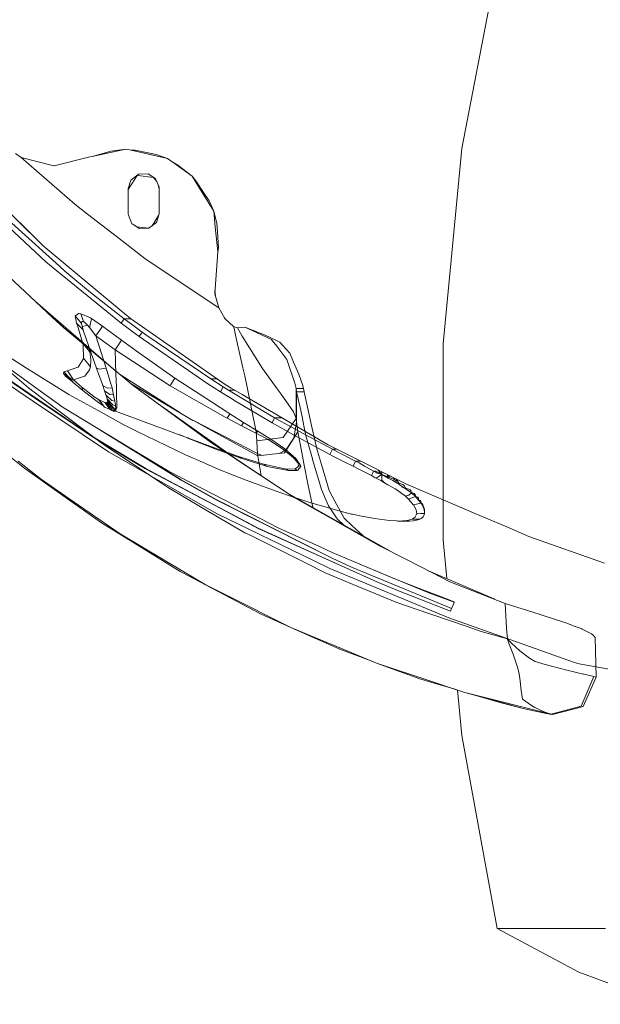
# Model space of a CAD drawing. Units: millimetres. Extents: x 984 to 7881, y -1531 to 1696.
# Drawn here: x 1299 to 1506, y -1279 to -928 of the extents above; entities that cross this region are included whole.
import ezdxf

# ---------------------------------------------------------------- set-up
doc = ezdxf.new("R2010")
doc.units = ezdxf.units.MM
doc.layers.add('1', color=7, linetype='Continuous', true_color=0xffffff)

msp = doc.modelspace()

# ---------------------------------------------------------------- linework, layer by layer
at = {"layer": '1', "color": 18, "linetype": 'Continuous', "lineweight": 13}
for p, q in [((1469.751075, -905.038987), (1456.482842, -973.864888)), ((1297.169164, -975.626026), (1299.219563, -977.08038)), ((1299.219563, -977.08038), (1318.324044, -993.819748)), ((1299.219563, -977.08038), (1310.902789, -980.11819)), ((1310.917094, -980.121945), (1323.661282, -976.878856)), ((1323.661282, -976.878856), (1324.5029, -976.697718)), ((1324.5029, -976.697718), (1336.608126, -974.093054)), ((1324.5029, -976.697718), (1331.3324, -974.869107)), ((1336.608126, -974.093054), (1331.3324, -974.869107)), ((1336.608126, -974.093054), (1338.481858, -974.516843)), ((1338.481858, -974.516843), (1339.938834, -974.504982)), ((1338.481858, -974.516843), (1351.383164, -977.434431)), ((1347.370103, -976.069306), (1339.938834, -974.504982)), ((1351.383164, -977.434431), (1347.370103, -976.069306)), ((1456.482842, -973.864888), (1449.818328, -1043.643747)), ((1278.286457, -980.231106), (1306.443699, -1008.084888)), ((1310.902789, -980.11819), (1310.917094, -980.121945)), ((1351.383164, -977.434431), (1353.109553, -978.679572)), ((1353.299096, -978.816246), (1353.109553, -978.679572)), ((1353.299096, -978.816246), (1355.061724, -979.832624)), ((1353.299096, -978.816246), (1360.197261, -983.791267)), ((1355.061724, -979.832624), (1360.197261, -983.791267)), ((1337.444915, -988.499691), (1340.552285, -983.555113)), ((1340.944245, -983.166014), (1338.369801, -985.162054)), ((1340.552285, -983.555113), (1340.882256, -983.592366)), ((1340.882256, -983.592366), (1346.389964, -984.214281)), ((1341.120913, -983.029042), (1340.944245, -983.166014)), ((1344.57536, -982.966756), (1341.120913, -983.029042)), ((1346.866324, -984.489893), (1344.57536, -982.966756)), ((1346.389964, -984.214281), (1346.83676, -984.769975)), ((1361.50451, -985.464071), (1360.197261, -983.791267)), ((1363.81264, -989.62066), (1360.197261, -983.791267)), ((1338.369801, -985.162054), (1337.444976, -988.214825)), ((1346.83676, -984.769975), (1347.571971, -985.684785)), ((1346.866324, -984.489893), (1347.158149, -984.683965)), ((1347.740128, -986.091469), (1347.158149, -984.683965)), ((1348.415807, -987.725888), (1347.740128, -986.091469)), ((1348.059556, -986.864144), (1348.43721, -988.468348)), ((1348.415807, -987.725888), (1348.437264, -988.212441)), ((1364.30569, -989.633416), (1361.50451, -985.464071)), ((1337.444976, -988.214825), (1337.443068, -997.215484)), ((1337.444976, -988.214825), (1337.444744, -997.253508)), ((1348.435357, -997.213458), (1348.437264, -988.212441)), ((1363.81264, -989.62066), (1367.916777, -996.238385)), ((1364.30569, -989.633416), (1366.31079, -992.617999)), ((1318.324044, -993.819748), (1322.88976, -997.351264)), ((1366.31079, -992.617999), (1367.916777, -996.238385)), ((1292.148232, -997.229278), (1312.829137, -1015.965343)), ((1333.096459, -1005.245839), (1322.88976, -997.351264)), ((1337.464526, -997.702514), (1337.443068, -997.215484)), ((1337.458098, -997.556606), (1337.529735, -997.860248)), ((1337.464526, -997.702514), (1337.95543, -998.889958)), ((1348.259489, -997.79461), (1345.940996, -1001.483744)), ((1347.511962, -1000.264798), (1348.435357, -997.213458)), ((1367.916777, -996.238385), (1368.479922, -1001.822268)), ((1369.070723, -1000.722562), (1367.916777, -996.238385)), ((1290.940046, -998.587668), (1308.041453, -1014.379382)), ((1297.526121, -999.250889), (1307.014704, -1008.650541)), ((1338.721707, -1000.743185), (1337.95543, -998.889958)), ((1339.013293, -1000.937019), (1338.721707, -1000.743185)), ((1341.30688, -1002.462064), (1339.013293, -1000.937019)), ((1344.782717, -1002.382356), (1340.450258, -1001.892482)), ((1344.936564, -1002.263104), (1347.511962, -1000.264798)), ((1368.479922, -1001.822268), (1369.390204, -1010.846053)), ((1369.070723, -1000.722562), (1369.151786, -1002.040182)), ((1343.356088, -1013.181363), (1333.096459, -1005.245839)), ((1341.30688, -1002.462064), (1344.761088, -1002.399121)), ((1344.761088, -1002.399121), (1344.936564, -1002.263104)), ((1369.151786, -1002.040182), (1369.59286, -1009.220635)), ((1307.014704, -1008.650541), (1334.207773, -1031.289339)), ((1307.014704, -1008.650541), (1307.072997, -1008.707404)), ((1334.207773, -1031.289339), (1307.072997, -1008.707404)), ((1369.390204, -1010.846053), (1368.89787, -1017.392074)), ((1369.59286, -1009.220635), (1369.390204, -1010.846053)), ((1310.263827, -1034.114395), (1290.482714, -1015.642916)), ((1308.041453, -1014.379382), (1311.928272, -1017.547131)), ((1312.829137, -1015.965343), (1314.779758, -1017.732382)), ((1343.356088, -1013.181363), (1349.92738, -1017.566596)), ((1334.888577, -1036.260128), (1311.928272, -1017.547131)), ((1314.779758, -1017.732382), (1323.956966, -1025.31445)), ((1369.712308, -1030.769979), (1349.92738, -1017.566596)), ((1368.268206, -1025.759731), (1368.89787, -1017.392074)), ((1335.969448, -1034.677386), (1323.956966, -1025.31445)), ((1369.712308, -1030.769979), (1368.268206, -1025.759731)), ((1368.515985, -1026.619388), (1368.357971, -1024.56684)), ((1310.641959, -1034.046208), (1304.277785, -1028.524666)), ((1318.494678, -1033.661008), (1319.751501, -1032.809615)), ((1319.751501, -1032.809615), (1319.879055, -1032.823443)), ((1320.524335, -1032.8933), (1319.879055, -1032.823443)), ((1320.524335, -1032.8933), (1321.496964, -1035.719633)), ((1323.891521, -1034.331918), (1320.524335, -1032.8933)), ((1334.207773, -1031.289339), (1338.221312, -1034.630775)), ((1369.712308, -1030.769979), (1371.850446, -1034.608279)), ((1314.402058, -1037.978684), (1310.263827, -1034.114395)), ((1332.288185, -1052.826389), (1310.641959, -1034.046208)), ((1318.494678, -1033.661008), (1318.935633, -1036.274552)), ((1318.494678, -1033.661008), (1320.738792, -1036.332488)), ((1318.935633, -1036.274552), (1319.253683, -1037.073374)), ((1318.935633, -1036.274552), (1321.261883, -1038.50019)), ((1321.165442, -1043.481231), (1319.253683, -1037.073374)), ((1320.738792, -1036.332488), (1320.896983, -1035.636306)), ((1320.756435, -1036.518216), (1320.738792, -1036.332488)), ((1320.92905, -1037.384391), (1320.756435, -1036.518216)), ((1321.496964, -1035.719633), (1320.896983, -1035.636306)), ((1321.91658, -1036.033154), (1321.496964, -1035.719633)), ((1322.915792, -1037.036061), (1321.91658, -1036.033154)), ((1322.042942, -1037.21559), (1322.915792, -1037.036061)), ((1323.548675, -1037.779808), (1322.915792, -1037.036061)), ((1324.321628, -1034.58488), (1323.660851, -1037.492871)), ((1324.321628, -1034.58488), (1323.891521, -1034.331918)), ((1324.321628, -1034.58488), (1328.248382, -1037.302494)), ((1334.888577, -1036.260128), (1335.969448, -1034.677386)), ((1334.888577, -1036.260128), (1339.525819, -1039.725304)), ((1335.969448, -1034.677386), (1338.275886, -1034.668885)), ((1338.621497, -1036.662936), (1335.969448, -1034.677386)), ((1338.221312, -1034.630775), (1371.969581, -1058.197379)), ((1342.400312, -1039.449334), (1338.621497, -1036.662936)), ((1371.887833, -1034.643234), (1371.622289, -1034.198702)), ((1375.050977, -1037.600552), (1371.850446, -1034.608279)), ((1333.297208, -1053.664003), (1314.402058, -1037.978684)), ((1321.15829, -1037.397504), (1320.92905, -1037.384391)), ((1321.466565, -1039.069414), (1320.92905, -1037.384391)), ((1321.15829, -1037.397504), (1322.042942, -1037.21559)), ((1321.466565, -1039.069414), (1321.261883, -1038.50019)), ((1321.466565, -1039.069414), (1324.203253, -1047.001243)), ((1323.660851, -1037.492871), (1323.548675, -1037.779808)), ((1325.833678, -1040.793061), (1323.548675, -1037.779808)), ((1327.799797, -1038.017631), (1325.833678, -1040.793061)), ((1328.248382, -1037.302494), (1327.799797, -1038.017631)), ((1334.973335, -1042.37771), (1328.248382, -1037.302494)), ((1341.337919, -1041.058064), (1339.525819, -1039.725304)), ((1342.400312, -1039.449334), (1341.337919, -1041.058064)), ((1342.400312, -1039.449334), (1344.080448, -1040.668011)), ((1375.050977, -1037.600552), (1375.734999, -1040.574108)), ((1375.69566, -1037.734424), (1375.050977, -1037.600552)), ((1375.69566, -1037.734424), (1376.417353, -1037.88427)), ((1375.979855, -1041.639243), (1375.734999, -1040.574108)), ((1376.417353, -1037.88427), (1379.062131, -1037.696277)), ((1377.514079, -1039.869462), (1376.417353, -1037.88427)), ((1378.112748, -1040.952955), (1377.514079, -1039.869462)), ((1379.062131, -1037.696277), (1384.525492, -1039.875542)), ((1383.204654, -1039.591228), (1379.062131, -1037.696277)), ((1388.552382, -1042.037521), (1383.204654, -1039.591228)), ((1384.525492, -1039.875542), (1386.030629, -1040.466939)), ((1386.030629, -1040.466939), (1390.549615, -1042.605435)), ((1278.344989, -1040.618539), (1306.082606, -1060.51743)), ((1321.165442, -1043.481231), (1321.284056, -1044.116497)), ((1321.165442, -1043.481231), (1323.744655, -1046.45431)), ((1321.395159, -1048.778653), (1321.284056, -1044.116497)), ((1323.709726, -1046.302676), (1323.095361, -1043.790204)), ((1325.833678, -1040.793061), (1332.756162, -1045.735955)), ((1325.833678, -1040.793061), (1329.551697, -1052.358747)), ((1334.973335, -1042.37771), (1333.482742, -1044.698596)), ((1340.266585, -1046.127439), (1334.973335, -1042.37771)), ((1341.337919, -1041.058064), (1342.831612, -1042.08374)), ((1342.831612, -1042.08374), (1365.849733, -1057.890773)), ((1366.842389, -1056.179523), (1344.080448, -1040.668011)), ((1375.979855, -1041.639243), (1378.372147, -1052.154337)), ((1385.281756, -1052.447711), (1378.112748, -1040.952955)), ((1388.552382, -1042.037521), (1388.821795, -1042.393719)), ((1388.821795, -1042.393719), (1390.431359, -1044.522082)), ((1390.549615, -1042.605435), (1391.573146, -1043.089782)), ((1392.519191, -1044.138228), (1391.573146, -1043.089782)), ((1449.818328, -1043.643747), (1449.818328, -1113.741194)), ((1291.046858, -1046.018362), (1299.964786, -1051.59688)), ((1323.709726, -1046.302676), (1323.736072, -1046.410441)), ((1323.744655, -1046.45431), (1323.736072, -1046.410441)), ((1324.100852, -1049.3536), (1323.744655, -1046.45431)), ((1326.115489, -1052.383661), (1324.203253, -1047.001243)), ((1333.482742, -1044.698596), (1332.756162, -1045.735955)), ((1332.756162, -1045.735955), (1352.036476, -1058.378577)), ((1332.756162, -1045.735955), (1333.034158, -1054.430604)), ((1340.266585, -1046.127439), (1354.03347, -1055.879712)), ((1394.007638, -1049.251114), (1390.431359, -1044.522082)), ((1392.519191, -1044.138228), (1395.049527, -1046.942149)), ((1395.049527, -1046.942149), (1396.458819, -1050.200139)), ((1321.322799, -1049.102902), (1319.503784, -1052.00994)), ((1321.322799, -1049.102902), (1321.395159, -1048.778653)), ((1321.395159, -1048.778653), (1323.906898, -1051.835895)), ((1324.100375, -1049.360037), (1323.914409, -1051.801324)), ((1324.100375, -1049.360037), (1324.100852, -1049.3536)), ((1394.262507, -1050.006782), (1394.007638, -1049.251114)), ((1394.262507, -1050.006782), (1396.866038, -1057.725702)), ((1396.458819, -1050.200139), (1398.291066, -1054.435526)), ((1289.78765, -1053.287745), (1304.283261, -1063.103676)), ((1289.83295, -1053.07591), (1302.061439, -1061.386108)), ((1295.169547, -1053.676878), (1301.755383, -1059.301172)), ((1300.091028, -1051.675916), (1299.964786, -1051.59688)), ((1300.091028, -1051.675916), (1316.166162, -1061.731577)), ((1314.464927, -1053.659201), (1314.34536, -1054.197192)), ((1314.34536, -1054.197192), (1315.117955, -1055.276394)), ((1314.34536, -1054.197192), (1315.862775, -1055.528641)), ((1314.464927, -1053.659201), (1315.724015, -1053.290725)), ((1314.464927, -1053.659201), (1316.33985, -1055.70662)), ((1319.463253, -1052.027464), (1315.724015, -1053.290725)), ((1315.724015, -1053.290725), (1317.91842, -1056.532383)), ((1319.463253, -1052.027464), (1319.500804, -1052.014709)), ((1319.503784, -1052.00994), (1319.500804, -1052.014709)), ((1321.88642, -1055.166721), (1323.550105, -1052.976966)), ((1323.550105, -1052.976966), (1323.902249, -1051.856637)), ((1323.902249, -1051.856637), (1323.903799, -1051.849961)), ((1323.903799, -1051.849961), (1323.906898, -1051.835895)), ((1323.906898, -1051.835895), (1323.914409, -1051.801324)), ((1326.115489, -1052.383661), (1327.190995, -1052.736521)), ((1326.970339, -1054.76594), (1326.115489, -1052.383661)), ((1327.192545, -1052.736998), (1327.190995, -1052.736521)), ((1329.551697, -1052.358747), (1327.192545, -1052.736998)), ((1329.551697, -1052.358747), (1331.248164, -1057.941794)), ((1333.034158, -1054.430604), (1333.179951, -1058.990836)), ((1339.179471, -1058.546935), (1333.297208, -1053.664003)), ((1335.99849, -1055.574928), (1334.292356, -1054.490087)), ((1378.372147, -1052.154337), (1379.023507, -1055.017267)), ((1385.281756, -1052.447711), (1390.580848, -1059.686576)), ((1399.70155, -1058.490192), (1398.291066, -1054.435526)), ((1303.542376, -1064.197779), (1291.17322, -1055.877328)), ((1315.117955, -1055.276394), (1316.794991, -1056.662202)), ((1315.117955, -1055.276394), (1316.013575, -1055.816889)), ((1315.862775, -1055.528641), (1316.013575, -1055.816889)), ((1316.33985, -1055.70662), (1315.862775, -1055.528641)), ((1316.968918, -1056.639671), (1316.013575, -1055.816889)), ((1316.399932, -1055.73678), (1316.33985, -1055.70662)), ((1316.399932, -1055.73678), (1316.711307, -1055.892467)), ((1316.399932, -1055.73678), (1317.071152, -1056.441256)), ((1316.711307, -1055.892467), (1317.91842, -1056.532383)), ((1316.711307, -1055.892467), (1317.733645, -1057.451606)), ((1316.794991, -1056.662202), (1316.968918, -1056.639671)), ((1316.794991, -1056.662202), (1317.553255, -1057.176498)), ((1316.968918, -1056.639671), (1317.296743, -1056.901097)), ((1317.296743, -1056.901097), (1317.4519, -1057.021924)), ((1317.733645, -1057.451606), (1321.237564, -1060.248613)), ((1317.91842, -1056.532383), (1321.82014, -1055.18961)), ((1317.91842, -1056.532383), (1320.81449, -1059.076309)), ((1321.82014, -1055.18961), (1321.862102, -1055.175066)), ((1321.862102, -1055.175066), (1321.88642, -1055.166721)), ((1327.613592, -1056.554317), (1326.970339, -1054.76594)), ((1328.320503, -1058.51984), (1327.613592, -1056.554317)), ((1331.248164, -1057.941794), (1331.302881, -1058.158159)), ((1331.615567, -1059.395313), (1331.302881, -1058.158159)), ((1335.99849, -1055.574928), (1355.782847, -1068.154772)), ((1360.510066, -1070.963536), (1338.088676, -1057.641455)), ((1352.675796, -1058.190346), (1352.396727, -1058.599234)), ((1354.03347, -1055.879712), (1352.675796, -1058.190346)), ((1354.03347, -1055.879712), (1367.097139, -1064.374566)), ((1370.299816, -1060.728669), (1365.849733, -1057.890773)), ((1369.066462, -1056.170115), (1366.842389, -1056.179523)), ((1371.270299, -1058.991194), (1366.842389, -1056.179523)), ((1379.023507, -1055.017267), (1381.085351, -1064.999615)), ((1396.866038, -1057.725702), (1397.082522, -1058.667217)), ((1301.755383, -1059.301172), (1310.885623, -1066.24106)), ((1302.061439, -1061.386108), (1324.646235, -1076.734185)), ((1314.224243, -1066.358209), (1306.082606, -1060.51743)), ((1320.81449, -1059.076309), (1325.129986, -1062.390327)), ((1321.237564, -1060.248613), (1320.81449, -1059.076309)), ((1321.237564, -1060.248613), (1326.919913, -1064.686418)), ((1330.031991, -1059.434891), (1328.320503, -1058.51984)), ((1328.984261, -1060.3894), (1328.320503, -1058.51984)), ((1330.882788, -1061.764359), (1328.984261, -1060.3894)), ((1329.465151, -1061.796308), (1328.984261, -1060.3894)), ((1330.031991, -1059.434891), (1331.615567, -1059.395313)), ((1332.143188, -1061.796188), (1331.615567, -1059.395313)), ((1333.179951, -1058.990836), (1333.180189, -1058.999419)), ((1333.253622, -1061.882973), (1333.180189, -1058.999419)), ((1341.488555, -1060.24078), (1339.179471, -1058.546935)), ((1367.094949, -1079.023992), (1341.488555, -1060.24078)), ((1352.036476, -1058.378577), (1352.396727, -1058.599234)), ((1352.396727, -1058.599234), (1372.034073, -1069.835901)), ((1371.270299, -1058.991194), (1370.299816, -1060.728669)), ((1370.299816, -1060.728669), (1372.253537, -1061.951756)), ((1373.223424, -1060.213447), (1371.270299, -1058.991194)), ((1371.969581, -1058.197379), (1374.17829, -1059.487224)), ((1373.223424, -1060.213447), (1375.404013, -1060.203017)), ((1389.680743, -1070.039511), (1373.223424, -1060.213447)), ((1378.026876, -1061.734707), (1374.17829, -1059.487224)), ((1390.580848, -1059.686576), (1391.972497, -1061.587487)), ((1391.972497, -1061.587487), (1396.406129, -1067.935859)), ((1397.304013, -1059.629356), (1397.082522, -1058.667217)), ((1397.304013, -1059.629356), (1399.96691, -1059.629356)), ((1397.358134, -1067.43065), (1397.304013, -1059.629356)), ((1397.52002, -1060.786401), (1397.304013, -1059.629356)), ((1397.52002, -1060.786401), (1400.181487, -1060.786401)), ((1398.792699, -1066.347872), (1397.52002, -1060.786401)), ((1397.52002, -1071.636592), (1397.52002, -1060.786401)), ((1399.757102, -1058.728253), (1399.70155, -1058.490192)), ((1399.96691, -1059.629356), (1399.757102, -1058.728253)), ((1400.073483, -1060.203944), (1399.96691, -1059.629356)), ((1400.181487, -1060.786401), (1400.073483, -1060.203944)), ((1400.312856, -1061.416064), (1400.181487, -1060.786401)), ((1403.115466, -1073.885118), (1400.312856, -1061.416064)), ((1330.385804, -1082.254648), (1303.542376, -1064.197779)), ((1324.631929, -1076.883078), (1304.283261, -1063.103676)), ((1316.166162, -1061.731577), (1326.673985, -1067.494154)), ((1325.129986, -1062.390327), (1325.301528, -1062.522173)), ((1325.301528, -1062.522173), (1326.759934, -1063.489795)), ((1326.759934, -1063.489795), (1327.015638, -1063.647389)), ((1326.759934, -1063.489795), (1328.949451, -1066.203475)), ((1326.919913, -1064.686418), (1328.660459, -1065.845298)), ((1327.015638, -1063.647389), (1329.039812, -1064.639926)), ((1328.949451, -1066.203475), (1327.015638, -1063.647389)), ((1329.039812, -1064.639926), (1329.564929, -1064.669013)), ((1330.873609, -1066.946583), (1329.039812, -1064.639926)), ((1329.532981, -1062.002659), (1329.465151, -1061.796308)), ((1331.599951, -1063.846827), (1329.532981, -1062.002659)), ((1329.905868, -1063.231826), (1329.532981, -1062.002659)), ((1329.564929, -1064.669013), (1329.676747, -1064.675093)), ((1329.564929, -1064.669013), (1331.712365, -1067.179203)), ((1329.676747, -1064.675093), (1329.93269, -1064.494252)), ((1331.712365, -1067.179203), (1329.676747, -1064.675093)), ((1331.948757, -1065.41574), (1329.905868, -1063.231826)), ((1329.936028, -1063.370943), (1329.905868, -1063.231826)), ((1329.93269, -1064.494252), (1330.013871, -1064.326167)), ((1329.93269, -1064.494252), (1332.040191, -1066.768169)), ((1329.936028, -1063.370943), (1331.948757, -1065.41574)), ((1330.036044, -1063.832641), (1329.936028, -1063.370943)), ((1330.013871, -1064.326167), (1330.048561, -1063.959718)), ((1332.040191, -1066.768169), (1330.013871, -1064.326167)), ((1330.048561, -1063.959718), (1330.036044, -1063.832641)), ((1332.073092, -1066.347957), (1330.048561, -1063.959718)), ((1330.882788, -1061.764359), (1332.165241, -1061.899781)), ((1331.599951, -1063.846827), (1332.618713, -1064.09502)), ((1332.165241, -1061.899781), (1332.143188, -1061.796188)), ((1332.618713, -1064.09502), (1332.165241, -1061.899781)), ((1332.762361, -1064.843059), (1332.618713, -1064.09502)), ((1332.874537, -1065.512061), (1332.762361, -1064.843059)), ((1333.253622, -1061.882973), (1333.346128, -1065.511346)), ((1373.36421, -1068.449736), (1367.097139, -1064.374566)), ((1372.253537, -1061.951756), (1373.707652, -1062.854767)), ((1375.728965, -1064.060926), (1373.707652, -1062.854767)), ((1388.768196, -1071.841359), (1375.728965, -1064.060926)), ((1408.792019, -1079.700828), (1378.026943, -1061.734747)), ((1381.085351, -1064.999615), (1381.457522, -1066.800986)), ((1326.636508, -1078.213369), (1310.885623, -1066.24106)), ((1314.224243, -1066.358209), (1338.385582, -1081.008315)), ((1335.86669, -1072.535396), (1326.673985, -1067.494154)), ((1328.949451, -1066.203475), (1329.904437, -1066.661596)), ((1329.904437, -1066.661596), (1332.027674, -1067.650914)), ((1331.061006, -1067.182302), (1330.873644, -1066.946629)), ((1331.061006, -1067.182302), (1332.027674, -1067.650914)), ((1332.336797, -1067.483177), (1331.712365, -1067.179203)), ((1332.921147, -1065.790415), (1331.948757, -1065.41574)), ((1332.027674, -1067.650914), (1332.674265, -1067.647457)), ((1332.040191, -1066.768169), (1332.994223, -1067.230105)), ((1332.933187, -1067.397833), (1332.040191, -1066.768169)), ((1333.026528, -1066.796303), (1332.073092, -1066.347957)), ((1332.674265, -1067.647457), (1332.338473, -1067.483993)), ((1332.674265, -1067.647457), (1332.704534, -1067.618281)), ((1332.88455, -1067.684054), (1332.674265, -1067.647457)), ((1332.704717, -1067.618104), (1332.740307, -1067.583799)), ((1332.740307, -1067.583799), (1332.933187, -1067.397833)), ((1332.921147, -1065.790415), (1332.874537, -1065.512061)), ((1333.021884, -1067.734699), (1332.88318, -1067.683816)), ((1332.88455, -1067.684054), (1332.903504, -1067.620277)), ((1366.940975, -1080.242991), (1332.88455, -1067.684054)), ((1332.903504, -1067.620277), (1333.001733, -1067.288876)), ((1333.020687, -1066.667914), (1332.921147, -1065.790415)), ((1332.933187, -1067.397833), (1332.994223, -1067.230105)), ((1333.001733, -1067.288876), (1332.933187, -1067.397833)), ((1332.994223, -1067.230105), (1333.026528, -1066.796303)), ((1333.001733, -1067.288876), (1333.285689, -1066.332221)), ((1333.026528, -1066.796303), (1333.020687, -1066.667914)), ((1333.285689, -1066.332221), (1333.360553, -1066.079736)), ((1333.360553, -1066.079736), (1333.346128, -1065.511346)), ((1374.982312, -1084.116136), (1349.267348, -1065.946805)), ((1373.668313, -1068.647504), (1372.723222, -1070.205927)), ((1373.668313, -1068.647504), (1373.36421, -1068.449736)), ((1373.668313, -1068.647504), (1378.595471, -1071.71452)), ((1381.457522, -1066.800986), (1383.035615, -1075.104986)), ((1396.406129, -1067.935859), (1396.432355, -1067.973529)), ((1397.3784, -1070.325409), (1396.432355, -1067.973529)), ((1397.3784, -1070.325409), (1397.358134, -1067.43065)), ((1399.330809, -1069.093381), (1398.792699, -1066.347872)), ((1300.498917, -1088.195239), (1276.931479, -1069.23369)), ((1360.510066, -1070.963536), (1360.687688, -1071.066533)), ((1360.687688, -1071.066533), (1383.554414, -1082.843577)), ((1363.624289, -1072.66811), (1360.687688, -1071.066533)), ((1372.034073, -1069.835901), (1372.723222, -1070.205927)), ((1372.723222, -1070.205927), (1377.878189, -1072.925091)), ((1378.595471, -1071.71452), (1377.878189, -1072.925091)), ((1378.595471, -1071.71452), (1383.625984, -1074.808598)), ((1389.680743, -1070.039511), (1388.768196, -1071.841359)), ((1388.768196, -1071.841359), (1396.461725, -1076.187372)), ((1392.228017, -1070.02784), (1389.680743, -1070.039511)), ((1395.646214, -1073.410273), (1389.680743, -1070.039511)), ((1392.703727, -1077.111755), (1397.3784, -1070.325409)), ((1396.914199, -1075.011169), (1397.52002, -1071.636592)), ((1397.52002, -1071.636592), (1397.3784, -1070.325409)), ((1397.58797, -1072.205816), (1397.52002, -1071.636592)), ((1397.748187, -1073.425923), (1397.58797, -1072.205816)), ((1399.330809, -1069.093381), (1400.202229, -1073.540364)), ((1327.326958, -1074.302974), (1354.964972, -1091.450453)), ((1340.608716, -1074.947953), (1335.86669, -1072.535396)), ((1357.836485, -1083.254814), (1340.608716, -1074.947953)), ((1363.624289, -1072.66811), (1383.622124, -1083.575045)), ((1377.878189, -1072.925091), (1382.253289, -1075.128913)), ((1382.253289, -1075.128913), (1383.097768, -1075.553179)), ((1383.035615, -1075.104986), (1383.053258, -1075.19785)), ((1383.328154, -1078.227674), (1383.053258, -1075.19785)), ((1383.625984, -1074.808598), (1383.097768, -1075.553179)), ((1383.097768, -1075.553179), (1387.315869, -1077.848196)), ((1383.625984, -1074.808598), (1388.63349, -1077.952743)), ((1397.991612, -1075.107013), (1393.187001, -1082.581674)), ((1397.991612, -1075.107013), (1393.632844, -1081.561719)), ((1395.646214, -1073.410273), (1399.807811, -1075.642228)), ((1396.914199, -1075.011169), (1396.50841, -1077.270661)), ((1397.991612, -1075.107013), (1397.748187, -1073.425923)), ((1397.991851, -1075.108801), (1397.991612, -1075.107013)), ((1397.991851, -1075.108801), (1399.334863, -1082.459007)), ((1410.279036, -1081.258297), (1399.807811, -1075.642228)), ((1400.748685, -1076.32867), (1400.202229, -1073.540364)), ((1404.843762, -1081.574832), (1403.115466, -1073.885118)), ((1324.631929, -1076.883078), (1336.575866, -1084.054589)), ((1324.646235, -1076.734185), (1343.635917, -1088.176131)), ((1326.636508, -1078.213369), (1328.488305, -1079.458033)), ((1333.021362, -1077.755747), (1356.277704, -1092.210174)), ((1355.629399, -1076.071638), (1359.278202, -1077.601194)), ((1359.278202, -1077.601194), (1358.657318, -1077.188239)), ((1361.655235, -1078.523517), (1359.278202, -1077.601194)), ((1361.655235, -1078.523517), (1366.851449, -1080.540061)), ((1367.094949, -1079.023992), (1374.672606, -1084.028875)), ((1392.703727, -1077.111755), (1383.328154, -1078.227674)), ((1383.328154, -1078.227674), (1383.418277, -1080.96305)), ((1387.315869, -1077.848196), (1392.113447, -1080.926299)), ((1388.63349, -1077.952743), (1393.263102, -1081.191301)), ((1409.42049, -1083.15134), (1396.461725, -1076.187372)), ((1396.50841, -1077.270661), (1396.500439, -1077.315225)), ((1400.748685, -1076.32867), (1403.148845, -1084.672366)), ((1328.488305, -1079.458033), (1345.335677, -1090.7822)), ((1335.820079, -1085.346222), (1330.385804, -1082.254648)), ((1351.965666, -1089.242578), (1338.385582, -1081.008315)), ((1368.35897, -1081.125021), (1366.851449, -1080.540061)), ((1366.940975, -1080.242991), (1376.130104, -1083.578229)), ((1377.621651, -1084.470272), (1368.35897, -1081.125021)), ((1383.554414, -1082.843577), (1383.418277, -1080.96305)), ((1383.622124, -1083.575045), (1393.187001, -1082.581674)), ((1391.321205, -1082.775448), (1393.064931, -1081.859861)), ((1392.113447, -1080.926299), (1392.700076, -1081.345558)), ((1393.263102, -1081.191301), (1392.700076, -1081.345558)), ((1392.700076, -1081.345558), (1394.838572, -1083.095431)), ((1393.632844, -1081.561719), (1393.064931, -1081.859861)), ((1397.1802, -1084.565997), (1393.263102, -1081.191301)), ((1399.334863, -1082.459007), (1400.059655, -1086.426769)), ((1404.843762, -1081.574832), (1404.973462, -1082.008039)), ((1406.400636, -1086.774026), (1404.973462, -1082.008039)), ((1408.792019, -1079.700828), (1416.846156, -1083.737969)), ((1410.279036, -1081.258297), (1409.42049, -1083.15134)), ((1411.882173, -1081.24977), (1410.279036, -1081.258297)), ((1411.105156, -1081.680179), (1410.279036, -1081.258297)), ((1411.105156, -1081.680179), (1414.398193, -1083.371878)), ((1305.985644, -1091.772591), (1298.112824, -1085.552131)), ((1368.907809, -1104.169726), (1335.820079, -1085.346222)), ((1343.632936, -1088.291883), (1336.575866, -1084.054589)), ((1357.836485, -1083.254814), (1363.941073, -1085.939646)), ((1363.941073, -1085.939646), (1368.457556, -1087.92603)), ((1384.695723, -1090.649162), (1374.672606, -1084.028875)), ((1384.695723, -1090.649162), (1374.982312, -1084.116136)), ((1376.805544, -1083.811164), (1376.130104, -1083.578229)), ((1382.663131, -1085.669994), (1376.805544, -1083.811164)), ((1377.621651, -1084.470272), (1376.805544, -1083.811164)), ((1377.621651, -1084.470272), (1386.599302, -1087.277651)), ((1382.663131, -1085.669994), (1385.163426, -1086.463332)), ((1383.554414, -1082.843577), (1385.029475, -1083.428883)), ((1383.622124, -1083.575045), (1383.554414, -1082.843577)), ((1383.622363, -1083.575998), (1383.622124, -1083.575045)), ((1384.83998, -1090.744441), (1383.622363, -1083.575998)), ((1394.838572, -1083.095431), (1396.519423, -1084.470749)), ((1396.519423, -1084.470749), (1396.63589, -1084.58817)), ((1397.1802, -1084.565997), (1396.519423, -1084.470749)), ((1397.909641, -1086.190343), (1396.63589, -1084.58817)), ((1398.908734, -1087.097883), (1397.1802, -1084.565997)), ((1398.242235, -1087.084889), (1397.909641, -1086.190343)), ((1403.234675, -1084.958945), (1403.148845, -1084.672366)), ((1403.234675, -1084.958945), (1403.675273, -1086.430346)), ((1410.249591, -1083.581567), (1409.42049, -1083.15134)), ((1412.400723, -1084.687114), (1410.249591, -1083.581567)), ((1414.690256, -1085.857391), (1412.400723, -1084.687114)), ((1414.398193, -1083.371878), (1416.433215, -1084.417343)), ((1417.699456, -1087.379336), (1414.690256, -1085.857391)), ((1418.539286, -1085.509896), (1416.433215, -1084.417343)), ((1436.47325, -1093.576074), (1416.846156, -1083.737969)), ((1418.539286, -1085.509896), (1417.699456, -1087.379336)), ((1420.364368, -1085.501477), (1418.539286, -1085.509896)), ((1418.539286, -1085.509896), (1419.235706, -1085.879564)), ((1419.794559, -1086.177349), (1419.235706, -1085.879564)), ((1419.794559, -1086.177349), (1421.784639, -1087.282777)), ((1300.498917, -1088.195239), (1300.800994, -1088.409101)), ((1315.721944, -1098.978435), (1300.800994, -1088.409101)), ((1370.169163, -1102.36001), (1343.632936, -1088.291883)), ((1343.635917, -1088.176131), (1349.839211, -1091.476083)), ((1351.965666, -1089.242578), (1371.683121, -1099.379539)), ((1370.965123, -1088.962317), (1368.457556, -1087.92603)), ((1372.260213, -1089.487553), (1370.965123, -1088.962317)), ((1372.260213, -1089.487553), (1373.936176, -1090.160131)), ((1385.828137, -1086.649895), (1385.163426, -1086.463332)), ((1392.277002, -1088.0481), (1385.828137, -1086.649895)), ((1386.599302, -1087.277651), (1385.828137, -1086.649895)), ((1386.599302, -1087.277651), (1387.622595, -1087.551117)), ((1387.622595, -1087.551117), (1394.672155, -1088.921428)), ((1392.277002, -1088.0481), (1393.449783, -1088.302374)), ((1393.898726, -1088.35423), (1393.449783, -1088.302374)), ((1396.96157, -1088.328242), (1393.898726, -1088.35423)), ((1394.672155, -1088.921428), (1393.898726, -1088.35423)), ((1394.672155, -1088.921428), (1397.718906, -1088.810682)), ((1396.96157, -1088.328242), (1397.846103, -1087.658882)), ((1397.718906, -1088.810682), (1396.96157, -1088.328242)), ((1398.000479, -1088.722944), (1397.718906, -1088.810682)), ((1398.236871, -1087.363124), (1397.846103, -1087.658882)), ((1398.000479, -1088.722944), (1398.972631, -1087.430835)), ((1398.236871, -1087.363124), (1398.246288, -1087.126493)), ((1398.242235, -1087.084889), (1398.244262, -1087.103963)), ((1398.244262, -1087.103963), (1398.246288, -1087.126493)), ((1398.972631, -1087.430835), (1398.244262, -1087.103963)), ((1398.972631, -1087.430835), (1398.908734, -1087.097883)), ((1400.059655, -1086.426769), (1401.632979, -1094.184672)), ((1406.420663, -1095.594917), (1403.675273, -1086.430346)), ((1406.400636, -1086.774026), (1409.165814, -1096.008931)), ((1419.237137, -1088.157892), (1417.699456, -1087.379336)), ((1424.263358, -1090.708971), (1419.237137, -1088.157892)), ((1425.019979, -1089.079976), (1421.784639, -1087.282777)), ((1425.019979, -1089.079976), (1424.625754, -1089.928746)), ((1425.019979, -1089.079976), (1425.836086, -1089.07783)), ((1425.965309, -1089.636445), (1425.019979, -1089.079976)), ((1427.896976, -1090.300441), (1425.836086, -1089.07783)), ((1426.070929, -1089.698672), (1425.965309, -1089.636445)), ((1426.408052, -1089.809775), (1426.070929, -1089.698672)), ((1427.896976, -1090.300441), (1426.408052, -1089.809775)), ((1426.576092, -1088.615111), (1426.600695, -1088.798404)), ((1427.896976, -1090.300441), (1426.600695, -1088.798404)), ((1427.896976, -1090.300441), (1427.926388, -1089.291949)), ((1305.985644, -1091.772591), (1316.214993, -1098.822032)), ((1345.335677, -1090.7822), (1351.388648, -1094.850932)), ((1349.839211, -1091.476083), (1383.747816, -1109.513998)), ((1354.964972, -1091.450453), (1356.274843, -1092.263103)), ((1368.828177, -1099.31612), (1356.274843, -1092.263103)), ((1356.277704, -1092.210174), (1368.830085, -1099.275589)), ((1373.936176, -1090.160131), (1375.612974, -1090.824842)), ((1375.612974, -1090.824842), (1378.239989, -1091.849566)), ((1390.265822, -1096.286297), (1378.239989, -1091.849566)), ((1396.626904, -1098.529493), (1384.695723, -1090.649162)), ((1424.625754, -1089.928746), (1424.263358, -1090.708971)), ((1424.263358, -1090.708971), (1425.153732, -1091.196299)), ((1425.153732, -1091.196299), (1425.584078, -1091.431856)), ((1425.87924, -1091.593385), (1425.584078, -1091.431856)), ((1426.583409, -1091.142178), (1425.87924, -1091.593385)), ((1427.533031, -1092.473388), (1425.87924, -1091.593385)), ((1427.896976, -1090.300441), (1426.583409, -1091.142178)), ((1428.921223, -1093.259215), (1427.533031, -1092.473388)), ((1427.896976, -1090.300441), (1427.977324, -1092.344522)), ((1427.896976, -1090.300441), (1430.273652, -1091.201901)), ((1430.220842, -1091.575146), (1427.896976, -1090.300441)), ((1427.977324, -1092.344522), (1428.921223, -1093.259215)), ((1430.130005, -1093.944669), (1428.921223, -1093.259215)), ((1429.883361, -1091.026306), (1429.881814, -1091.053279)), ((1429.925619, -1090.294066), (1429.883361, -1091.026306)), ((1430.110499, -1091.140018), (1430.153732, -1090.408407)), ((1430.220842, -1091.575146), (1431.66399, -1092.366695)), ((1431.835294, -1091.794252), (1430.273652, -1091.201901)), ((1430.314997, -1091.217584), (1430.357685, -1090.510639)), ((1430.756568, -1090.71058), (1430.714843, -1091.369251)), ((1431.824684, -1092.458248), (1431.66399, -1092.366695)), ((1433.01332, -1093.135357), (1431.824684, -1092.458248)), ((1431.835294, -1091.794252), (1432.089925, -1091.890812)), ((1432.5037, -1092.184901), (1432.089925, -1091.890812)), ((1432.499088, -1091.58402), (1432.454106, -1092.149652)), ((1432.5037, -1092.184901), (1432.916403, -1092.478275)), ((1433.222771, -1093.238831), (1432.916403, -1092.478275)), ((1432.933761, -1092.521367), (1433.001758, -1091.835984)), ((1433.007489, -1093.175743), (1433.222771, -1093.238831)), ((1433.01332, -1093.135357), (1433.163951, -1093.221167)), ((1433.107707, -1091.889091), (1433.026589, -1092.751811)), ((1433.165473, -1091.918046), (1433.892088, -1093.404616)), ((1433.165493, -1093.222046), (1434.069872, -1093.737245)), ((1433.208311, -1091.939519), (1433.954846, -1093.422953)), ((1433.209175, -1093.20508), (1435.414433, -1093.849421)), ((1434.191465, -1093.508482), (1433.222771, -1093.238831)), ((1363.844588, -1102.146422), (1351.388648, -1094.850932)), ((1390.265822, -1096.286297), (1392.247319, -1096.977592)), ((1409.84936, -1105.763231), (1393.864407, -1096.704913)), ((1403.309539, -1102.010285), (1401.632979, -1094.184672)), ((1406.420663, -1095.594917), (1408.463433, -1100.392972)), ((1411.178067, -1099.779521), (1409.165814, -1096.008931)), ((1430.130005, -1093.944669), (1432.679653, -1095.446587)), ((1432.679653, -1095.446587), (1433.292389, -1095.807433)), ((1436.331272, -1098.006606), (1433.292389, -1095.807433)), ((1434.177756, -1093.812943), (1434.069872, -1093.737245)), ((1438.564539, -1096.892834), (1434.177756, -1093.812943)), ((1434.191465, -1093.508482), (1434.404373, -1093.567848)), ((1435.414433, -1093.849421), (1434.404373, -1093.567848)), ((1436.415434, -1095.227957), (1435.073495, -1094.814355)), ((1435.414433, -1093.849421), (1435.714364, -1094.084024)), ((1436.013222, -1094.317675), (1435.714364, -1094.084024)), ((1436.415434, -1095.227957), (1436.013222, -1094.317675)), ((1436.376389, -1095.139591), (1437.877774, -1095.602274)), ((1437.877774, -1095.602274), (1436.415434, -1095.227957)), ((1436.47325, -1093.576074), (1461.516857, -1104.297876)), ((1438.287854, -1096.013069), (1437.877774, -1095.602274)), ((1438.564539, -1096.892834), (1438.287854, -1096.013069)), ((1439.499736, -1097.082734), (1438.526055, -1096.770469)), ((1315.721944, -1098.978435), (1327.834561, -1107.558643)), ((1334.164574, -1111.192142), (1316.214993, -1098.822032)), ((1368.828177, -1099.31612), (1403.036237, -1116.606474)), ((1378.948927, -1104.398012), (1368.830085, -1099.275589)), ((1371.683121, -1099.379539), (1391.192079, -1109.409451)), ((1394.227147, -1097.656727), (1392.247319, -1096.977592)), ((1394.227147, -1097.656727), (1400.775671, -1099.8137)), ((1409.483388, -1105.816995), (1396.626904, -1098.529493)), ((1402.498245, -1100.356817), (1400.775671, -1099.8137)), ((1402.539372, -1100.3685), (1402.498245, -1100.356817)), ((1406.430364, -1101.475239), (1402.539372, -1100.3685)), ((1414.445117, -1105.901037), (1411.178067, -1099.779521)), ((1437.586069, -1097.623348), (1436.331272, -1098.006606)), ((1437.494516, -1099.099755), (1436.331272, -1098.006606)), ((1437.494516, -1099.099755), (1439.903498, -1098.159552)), ((1438.435316, -1100.12722), (1437.494516, -1099.099755)), ((1438.564539, -1096.892834), (1437.586069, -1097.623348)), ((1439.171076, -1101.081491), (1438.435316, -1100.12722)), ((1439.499736, -1097.082734), (1438.564539, -1096.892834)), ((1439.903498, -1098.159552), (1438.564539, -1096.892834)), ((1439.819217, -1097.464442), (1439.499736, -1097.082734)), ((1440.073609, -1098.334312), (1439.819217, -1097.464442)), ((1440.073609, -1098.334312), (1439.903498, -1098.159552)), ((1440.748215, -1098.408818), (1440.025242, -1098.168924)), ((1440.748215, -1098.408818), (1440.073609, -1098.334312)), ((1441.202044, -1099.614143), (1440.073609, -1098.334312)), ((1441.000938, -1098.767161), (1440.748215, -1098.408818)), ((1441.202044, -1099.614143), (1441.000938, -1098.767161)), ((1441.691637, -1099.605918), (1441.156601, -1099.422751)), ((1441.691637, -1099.605918), (1441.202044, -1099.614143)), ((1441.860557, -1100.495458), (1441.202044, -1099.614143)), ((1441.886663, -1099.940062), (1441.691637, -1099.605918)), ((1442.043185, -1100.766897), (1441.886663, -1099.940062)), ((1363.844588, -1102.146422), (1379.088595, -1111.07484)), ((1383.754849, -1109.562516), (1370.169163, -1102.36001)), ((1403.309539, -1102.010285), (1403.320994, -1102.063751)), ((1414.425969, -1103.749514), (1406.430364, -1101.475239)), ((1408.463433, -1100.392972), (1408.939555, -1101.511274)), ((1408.939555, -1101.511274), (1411.809638, -1105.745231)), ((1414.425969, -1103.749514), (1416.606784, -1104.388714)), ((1415.707707, -1104.059696), (1414.425969, -1103.749514)), ((1439.192176, -1101.108909), (1439.171076, -1101.081491)), ((1439.192176, -1101.108909), (1441.860557, -1100.495458)), ((1440.17148, -1102.928281), (1439.192176, -1101.108909)), ((1440.390944, -1104.359984), (1440.17148, -1102.928281)), ((1442.043185, -1100.766897), (1441.860557, -1100.495458)), ((1442.002535, -1100.552162), (1442.386389, -1100.686431)), ((1442.386389, -1100.686431), (1442.043185, -1100.766897)), ((1442.649484, -1101.808667), (1442.043185, -1100.766897)), ((1442.386389, -1100.686431), (1442.458153, -1100.840211)), ((1442.529798, -1100.993872), (1442.458153, -1100.840211)), ((1442.649484, -1101.808667), (1442.529798, -1100.993872)), ((1442.862272, -1101.665497), (1442.615498, -1101.577301)), ((1442.649484, -1101.808667), (1442.862272, -1101.665497)), ((1443.031788, -1102.751493), (1442.649484, -1101.808667)), ((1442.952991, -1101.949215), (1442.862272, -1101.665497)), ((1443.031788, -1102.751493), (1442.952991, -1101.949215)), ((1443.007157, -1102.500713), (1443.135142, -1102.547407)), ((1443.135142, -1102.547407), (1443.031788, -1102.751493)), ((1443.217635, -1103.590131), (1443.031788, -1102.751493)), ((1443.135142, -1102.547407), (1443.156362, -1102.674723)), ((1443.177462, -1102.802038), (1443.156362, -1102.674723)), ((1443.217635, -1103.590131), (1443.177462, -1102.802038)), ((1443.216443, -1103.333473), (1443.204322, -1103.328965)), ((1443.216443, -1103.333473), (1443.217635, -1103.590131)), ((1443.217278, -1104.188919), (1443.217635, -1103.590131)), ((1369.191885, -1104.307532), (1368.907809, -1104.169726)), ((1403.570056, -1120.981932), (1369.191885, -1104.307532)), ((1378.948927, -1104.398012), (1410.154939, -1120.195031)), ((1409.483388, -1105.816995), (1426.84932, -1115.660702)), ((1409.84936, -1105.763231), (1431.378654, -1117.963624)), ((1411.809638, -1105.745231), (1412.139609, -1106.231724)), ((1414.241317, -1108.252101), (1412.139609, -1106.231724)), ((1417.219832, -1108.486448), (1414.445117, -1105.901037)), ((1417.116642, -1104.400635), (1415.707707, -1104.059696)), ((1417.447777, -1104.476077), (1416.606784, -1104.388714)), ((1417.490455, -1104.4858), (1417.096098, -1104.439544)), ((1418.501139, -1104.716063), (1417.116642, -1104.400635)), ((1418.501139, -1104.716063), (1419.460773, -1104.924798)), ((1419.460773, -1104.924798), (1425.354719, -1106.041431)), ((1425.354719, -1106.041431), (1430.676818, -1106.728315)), ((1430.676818, -1106.728315), (1433.130503, -1106.886744)), ((1433.130503, -1106.886744), (1433.550477, -1106.899858)), ((1434.45313, -1106.90558), (1433.550477, -1106.899858)), ((1436.453342, -1106.95529), (1433.550477, -1106.899858)), ((1434.45313, -1106.90558), (1435.257077, -1106.885314)), ((1435.257077, -1106.885314), (1436.098099, -1106.828094)), ((1437.651157, -1106.94015), (1435.257077, -1106.885314)), ((1436.098099, -1106.828094), (1436.830044, -1106.745362)), ((1436.453342, -1106.95529), (1437.651157, -1106.94015)), ((1436.830044, -1106.745362), (1437.514305, -1106.626391)), ((1437.514305, -1106.626391), (1438.791871, -1106.234312)), ((1437.651157, -1106.94015), (1437.870145, -1106.930494)), ((1437.870145, -1106.930494), (1439.138174, -1106.826067)), ((1438.791871, -1106.234312), (1439.879417, -1105.486631)), ((1440.09769, -1106.249213), (1438.791871, -1106.234312)), ((1439.138174, -1106.826067), (1440.259814, -1106.638551)), ((1439.890862, -1105.46124), (1439.879417, -1105.486631)), ((1440.12475, -1104.946136), (1439.890862, -1105.46124)), ((1440.09769, -1106.249213), (1441.449404, -1106.264591)), ((1440.326214, -1104.502559), (1440.12475, -1104.946136)), ((1440.259814, -1106.638551), (1441.213012, -1106.359601)), ((1440.390944, -1104.359984), (1440.326214, -1104.502559)), ((1441.832542, -1104.272723), (1440.390944, -1104.359984)), ((1441.213012, -1106.359601), (1441.449404, -1106.264591)), ((1441.449404, -1106.264591), (1441.979766, -1105.993152)), ((1441.832542, -1104.272723), (1443.217278, -1104.188919)), ((1441.979766, -1105.993152), (1442.573786, -1105.531812)), ((1442.573786, -1105.531812), (1442.657471, -1105.418444)), ((1442.657471, -1105.418444), (1442.979574, -1104.981542)), ((1442.979574, -1104.981542), (1443.182707, -1104.37274)), ((1443.182707, -1104.37274), (1443.194747, -1104.336739)), ((1443.194747, -1104.336739), (1443.217278, -1104.188919)), ((1461.516857, -1104.297876), (1472.52627, -1109.011198)), ((1327.834561, -1107.558643), (1340.602353, -1115.433727)), ((1383.747816, -1109.513998), (1400.302172, -1116.978288)), ((1404.465079, -1118.881464), (1383.754849, -1109.562516)), ((1391.192079, -1109.409451), (1405.704021, -1116.034865)), ((1421.113684, -1112.114702), (1417.219832, -1108.486448)), ((1472.526272, -1109.011199), (1480.38435, -1112.375379)), ((1335.134938, -1111.860906), (1334.164574, -1111.192142)), ((1335.134938, -1111.860906), (1340.602353, -1115.433727)), ((1357.300713, -1125.02483), (1335.134938, -1111.860906)), ((1379.088595, -1111.07484), (1381.40507, -1112.228905)), ((1381.40507, -1112.228905), (1400.910571, -1121.946965)), ((1421.11893, -1112.11959), (1421.113684, -1112.114702)), ((1421.11893, -1112.11959), (1421.242045, -1112.219329)), ((1451.130234, -1127.477115), (1449.818328, -1113.741194)), ((1480.38435, -1112.375379), (1507.431865, -1121.933579)), ((1340.602353, -1115.433727), (1355.934336, -1124.890481)), ((1400.302172, -1116.978288), (1426.105022, -1128.612638)), ((1403.036237, -1116.606474), (1410.156608, -1120.205522)), ((1410.236955, -1118.104458), (1405.704021, -1116.034865)), ((1426.84932, -1115.660702), (1436.983302, -1120.813285)), ((1409.425259, -1123.821855), (1403.570056, -1120.981932)), ((1404.465079, -1118.881464), (1426.107287, -1128.619671)), ((1417.064905, -1123.343825), (1410.154939, -1120.195031)), ((1417.064905, -1123.343825), (1410.156608, -1120.205522)), ((1410.236955, -1118.104458), (1432.24299, -1127.396464)), ((1432.237625, -1127.374768), (1410.236955, -1118.104458)), ((1416.157385, -1120.604348), (1429.694057, -1126.387)), ((1446.000293, -1125.398074), (1436.983302, -1120.813285)), ((1356.611207, -1125.248586), (1355.934336, -1124.890481)), ((1400.910571, -1121.946965), (1407.752946, -1125.355993)), ((1451.908946, -1141.448498), (1409.425259, -1123.821855)), ((1451.097488, -1137.435317), (1417.064905, -1123.343825)), ((1446.312621, -1125.399743), (1444.278983, -1124.522855)), ((1382.409289, -1138.895546), (1356.611207, -1125.248586)), ((1357.300713, -1125.02483), (1364.863589, -1129.516398)), ((1407.752946, -1125.355993), (1419.158175, -1130.13259)), ((1429.703355, -1126.401782), (1428.861454, -1126.031326)), ((1440.10973, -1130.664587), (1429.694057, -1126.387)), ((1440.111756, -1130.671263), (1429.703355, -1126.401782)), ((1432.237625, -1127.374768), (1442.528844, -1131.450772)), ((1432.24299, -1127.396464), (1442.530155, -1131.45864)), ((1446.000293, -1125.398074), (1452.223018, -1128.562127)), ((1446.312621, -1125.399743), (1468.261616, -1134.864229)), ((1364.863589, -1129.516398), (1372.260526, -1133.239065)), ((1419.158175, -1130.13259), (1433.270171, -1136.042629)), ((1433.882833, -1131.801367), (1426.105022, -1128.612638)), ((1433.882833, -1131.801367), (1426.107287, -1128.619671)), ((1433.882833, -1131.801367), (1452.467203, -1139.060855)), ((1442.724824, -1131.705284), (1440.10973, -1130.664587)), ((1440.111756, -1130.671263), (1442.725897, -1131.709814)), ((1447.955489, -1133.537412), (1442.528844, -1131.450772)), ((1442.530155, -1131.45864), (1447.955847, -1133.539677)), ((1444.746852, -1132.500648), (1442.724824, -1131.705284)), ((1442.725897, -1131.709814), (1444.746852, -1132.500648)), ((1452.223018, -1128.562127), (1471.980527, -1136.325513)), ((1372.260526, -1133.239065), (1395.160392, -1144.763743)), ((1453.723788, -1135.928869), (1444.746852, -1132.500648)), ((1447.955489, -1133.537412), (1448.259234, -1133.652925)), ((1448.259234, -1133.652925), (1447.955847, -1133.539677)), ((1453.799963, -1135.736942), (1448.259234, -1133.652925)), ((1382.409289, -1138.895546), (1384.835198, -1140.178953)), ((1433.270171, -1136.042629), (1439.840987, -1138.284241)), ((1439.840987, -1138.284241), (1458.416179, -1144.621168)), ((1452.855945, -1138.099909), (1451.097488, -1137.435317)), ((1452.467203, -1139.060855), (1452.855945, -1138.099909)), ((1452.855945, -1138.099909), (1453.471303, -1136.560559)), ((1453.723788, -1135.928869), (1453.471303, -1136.560559)), ((1453.799963, -1135.736942), (1453.723788, -1135.928869)), ((1471.980527, -1136.325513), (1472.450688, -1145.220553)), ((1471.980527, -1136.325513), (1479.952767, -1138.897215)), ((1484.129861, -1140.2202), (1479.952767, -1138.897215)), ((1384.835198, -1140.178953), (1400.003865, -1146.951948)), ((1474.036694, -1149.336576), (1451.908946, -1141.448498)), ((1484.129861, -1140.2202), (1487.309172, -1141.22728)), ((1487.740472, -1141.369496), (1487.309172, -1141.22728)), ((1487.740472, -1141.369496), (1493.9415, -1143.414651)), ((1395.160392, -1144.763743), (1400.623038, -1147.038256)), ((1458.416179, -1144.621168), (1463.364079, -1146.309172)), ((1472.73679, -1148.98542), (1472.450688, -1145.220553)), ((1496.56935, -1144.398485), (1493.9415, -1143.414651)), ((1498.33031, -1145.057713), (1496.56935, -1144.398485)), ((1498.33031, -1145.057713), (1499.270633, -1145.409738)), ((1499.504283, -1145.52549), (1499.270633, -1145.409738)), ((1499.504283, -1145.52549), (1502.788976, -1147.151862)), ((1412.918999, -1152.718698), (1400.003865, -1146.951948)), ((1412.083819, -1151.810561), (1400.623038, -1147.038256)), ((1463.364079, -1146.309172), (1472.73679, -1148.98542)), ((1472.73679, -1148.98542), (1472.753003, -1149.002348)), ((1472.73679, -1148.98542), (1472.742036, -1149.00056)), ((1472.742036, -1149.00056), (1472.823336, -1149.227177)), ((1472.8951, -1149.150168), (1472.753003, -1149.002348)), ((1473.430589, -1150.922571), (1472.823336, -1149.227177)), ((1473.416283, -1149.692093), (1472.8951, -1149.150168)), ((1496.311784, -1157.277226), (1474.036694, -1149.336576)), ((1503.236726, -1147.598778), (1502.788976, -1147.151862)), ((1503.236726, -1147.598778), (1504.097178, -1148.457681)), ((1504.097178, -1148.457681), (1504.413083, -1162.658011)), ((1426.041558, -1157.622491), (1412.083819, -1151.810561)), ((1412.918999, -1152.718698), (1424.750686, -1157.084979)), ((1474.172309, -1150.478397), (1473.416283, -1149.692093)), ((1474.951222, -1154.819404), (1473.430589, -1150.922571)), ((1477.244809, -1153.236543), (1474.172309, -1150.478397)), ((1476.494029, -1159.424816), (1474.951222, -1154.819404)), ((1480.689957, -1155.840312), (1477.244809, -1153.236543)), ((1480.689957, -1155.840312), (1482.694819, -1157.050763)), ((1426.041558, -1157.622491), (1446.197703, -1164.325153)), ((1426.041558, -1157.622491), (1441.446975, -1163.246308)), ((1476.494029, -1159.424816), (1476.788476, -1161.04499)), ((1482.694819, -1157.050763), (1486.275866, -1158.161913)), ((1486.275866, -1158.161913), (1488.492205, -1158.724342)), ((1488.492205, -1158.724342), (1493.971303, -1160.1148)), ((1499.88766, -1161.549245), (1493.971303, -1160.1148)), ((1497.171044, -1157.548904), (1496.311784, -1157.277226)), ((1497.848868, -1157.740831), (1497.171044, -1157.548904)), ((1498.344421, -1157.856464), (1497.848868, -1157.740831)), ((1516.517758, -1161.18288), (1498.344421, -1157.856464)), ((1445.468858, -1164.429222), (1441.446975, -1163.246308)), ((1477.142527, -1162.993585), (1476.788476, -1161.04499)), ((1477.142527, -1162.993585), (1477.702573, -1167.397653)), ((1503.62201, -1162.432586), (1499.118283, -1172.976886)), ((1504.413083, -1162.658011), (1499.853328, -1173.178469)), ((1499.88766, -1161.549245), (1500.204995, -1161.624347)), ((1500.204995, -1161.624347), (1503.62201, -1162.432586)), ((1503.62201, -1162.432586), (1504.413083, -1162.658011)), ((1445.468858, -1164.429222), (1454.483465, -1167.080509)), ((1446.197703, -1164.325153), (1453.555777, -1166.772042)), ((1457.520202, -1168.090259), (1453.555777, -1166.772042)), ((1456.482842, -1183.519994), (1454.9268, -1167.227923)), ((1457.520202, -1168.090259), (1478.356316, -1173.791801)), ((1488.369658, -1175.88452), (1457.520202, -1168.090259)), ((1463.21634, -1169.648936), (1470.484927, -1171.7867)), ((1478.102639, -1170.54442), (1477.702573, -1167.397653)), ((1478.102639, -1170.54442), (1481.398537, -1172.722374)), ((1478.356316, -1173.791801), (1470.484927, -1171.7867)), ((1486.630156, -1175.635491), (1478.356316, -1173.791801)), ((1482.593015, -1173.511659), (1481.398537, -1172.722374)), ((1482.593015, -1173.511659), (1486.123278, -1175.110613)), ((1499.118283, -1172.977005), (1488.369658, -1175.88452)), ((1488.833859, -1176.012789), (1499.486878, -1173.311268)), ((1499.118283, -1172.977005), (1499.118283, -1172.976886)), ((1499.486878, -1173.311268), (1499.853328, -1173.178469)), ((1486.123278, -1175.110613), (1488.369658, -1175.88452)), ((1488.672927, -1176.0383), (1486.630156, -1175.635491)), ((1488.369658, -1175.88452), (1488.833859, -1176.012789)), ((1488.672927, -1176.0383), (1488.833859, -1176.012789)), ((1469.085887, -1252.345954), (1456.482842, -1183.519994)), ((1469.085887, -1252.345954), (1470.430568, -1252.345954)), ((1469.085887, -1252.345954), (1498.223498, -1268.032824)), ((1474.673703, -1252.345954), (1470.430568, -1252.345954)), ((1474.673703, -1252.345954), (1477.552846, -1252.345954)), ((1487.636044, -1252.345954), (1477.552846, -1252.345954)), ((1487.636044, -1252.345954), (1491.739228, -1252.345954)), ((1507.79052, -1252.345954), (1491.739228, -1252.345954)), ((1498.223498, -1268.032824), (1529.276326, -1279.465829))]:
    msp.add_line(p, q, dxfattribs=at)

doc.saveas('drawing.dxf')
